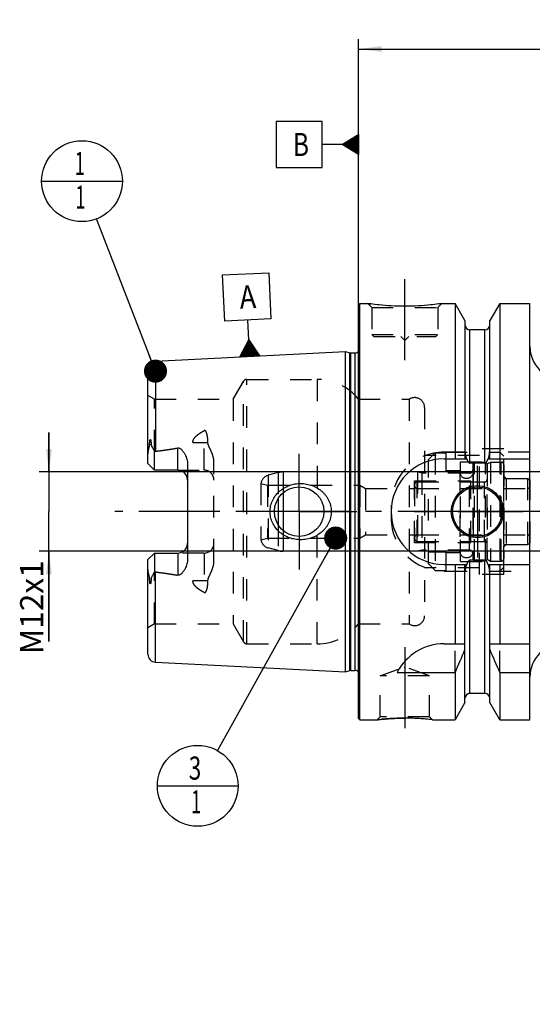
# Model space of a CAD drawing. Units: millimetres. Extents: x 0 to 594, y 0 to 420.
# Drawn here: x 243 to 321, y 148 to 297 of the extents above; entities that cross this region are included whole.
import ezdxf

# ---------------------------------------------------------------- set-up
doc = ezdxf.new("R2010")
doc.units = ezdxf.units.MM
doc.header["$LTSCALE"] = 32.67
for name, pattern in [('CENTER', [0.6, 0.375, -0.075, 0.075, -0.075]), ('DASHED', [0.2, 0.1, -0.1]), ('DOT', [0.2, 0.1, -0.1]), ('HIDDEN', [0.2, 0.1, -0.1])]:
    doc.linetypes.add(name, pattern=pattern)
doc.layers.get('0').update_dxf_attribs({"linetype": 'CONTINUOUS'})
for name, color, linetype in [('10002525_HP_HL', 7, 'CONTINUOUS'), ('10083194_HL', 7, 'CONTINUOUS'), ('10083312_CL', 7, 'CONTINUOUS'), ('10083312_HL', 7, 'CONTINUOUS'), ('606320475-000-01-ED1_CL', 7, 'CONTINUOUS'), ('606967805-000_AXIS', 7, 'CONTINUOUS'), ('606967805-000_CL', 7, 'CONTINUOUS'), ('606967805-000_DIM', 7, 'CONTINUOUS'), ('606967805-000_HL', 7, 'CONTINUOUS'), ('606968449-000_AXIS', 7, 'CONTINUOUS'), ('606968449-000_DIM', 7, 'CONTINUOUS'), ('COLLECTION02', 7, 'CONTINUOUS'), ('CRV_CAST', 7, 'CONTINUOUS'), ('DEFAULT_2', 6, 'HIDDEN'), ('MN5218-48_HL', 7, 'CONTINUOUS')]:
    doc.layers.add(name, color=color, linetype=linetype)
doc.styles.get("Standard").update_dxf_attribs({"font": 'TXT.SHX', "width": 0.7})
doc.dimstyles.new('DIMSTYLE_1', dxfattribs={"dimtxt": 3.5, "dimasz": 3.5, "dimexe": 1.5, "dimexo": 0, "dimgap": 0.875, "dimtad": 1, "dimdec": 3, "dimdsep": 46, "dimtxsty": 'STANDARD', "dimblk": '_FILLED', "dimblk1": '_FILLED', "dimblk2": '_FILLED', "dimcen": 0.09, "dimclrt": 2, "dimadec": 3, "dimazin": 2, "dimtp": 0.1, "dimtm": 0.1, "dimtfac": 1, "dimtdec": 3, "dimtofl": 0, "dimtmove": 0, "dimatfit": 3, "dimldrblk": '_FILLED', "dimfxl": 1, "dimtolj": 1, "dimarcsym": 0})
doc.dimstyles.new('DIMSTYLE_4', dxfattribs={"dimtxt": 3.5, "dimasz": 3.5, "dimexe": 1.5, "dimexo": 0, "dimgap": 0.875, "dimtad": 1, "dimdec": 3, "dimdsep": 46, "dimtxsty": 'STANDARD', "dimblk": '_FILLED', "dimblk1": '_FILLED', "dimblk2": '_FILLED', "dimcen": 0.09, "dimclrt": 2, "dimadec": 3, "dimazin": 2, "dimtp": 0.15, "dimtm": 0.15, "dimtfac": 1, "dimtdec": 3, "dimtofl": 0, "dimtmove": 0, "dimatfit": 3, "dimldrblk": '_FILLED', "dimfxl": 1, "dimtolj": 1, "dimarcsym": 0})
doc.dimstyles.get("Standard").update_dxf_attribs({"dimtxt": 3.5, "dimasz": 3.5, "dimexe": 1.5, "dimexo": 0, "dimtad": 1, "dimdec": 3, "dimdsep": 46, "dimtxsty": 'STANDARD', "dimblk": '_FILLED', "dimblk1": '_FILLED', "dimblk2": '_FILLED', "dimcen": 0.09, "dimclrt": 2, "dimadec": 3, "dimazin": 2, "dimtol": 1, "dimtp": 0.005, "dimtm": 0.005, "dimtfac": 1, "dimtdec": 3, "dimtofl": 0, "dimtmove": 0, "dimatfit": 3, "dimldrblk": '_FILLED', "dimfxl": 1, "dimtolj": 1, "dimarcsym": 0})

# ---------------------------------------------------------------- blocks, each defined once
blk = doc.blocks.new('_FILLED')
at = {"color": 0, "linetype": 'BYBLOCK'}
blk.add_solid([(0, 0), (-1, 0.125), (-1, -0.125)], dxfattribs=at)
blk = doc.blocks.new('*D0')
at = {"layer": '606968449-000_DIM', "color": 3, "linetype": 'CONTINUOUS'}
for p, q in [((366.56, 222.72), (366.56, 152.15)), ((376.56, 222.72), (376.56, 152.15)), ((366.56, 153.65), (359.47, 153.65)), ((359.47, 153.65), (371.56, 153.65)), ((382.56, 153.65), (371.56, 153.65)), ((376.56, 153.65), (382.56, 153.65))]:
    blk.add_line(p, q, dxfattribs=at)
at = {"layer": '606968449-000_DIM', "color": 3, "linetype": 'CONTINUOUS', "xscale": 3.5, "yscale": 3.5, "zscale": 3.5}
blk.add_blockref('_FILLED', (366.56, 153.65), dxfattribs=at)
at = {"layer": '606968449-000_DIM', "color": 3, "linetype": 'CONTINUOUS', "xscale": 3.5, "yscale": 3.5, "zscale": 3.5, "rotation": 180}
blk.add_blockref('_FILLED', (376.56, 153.65), dxfattribs=at)
at = {"layer": '606968449-000_DIM', "color": 2, "linetype": 'CONTINUOUS', "insert": (364.22, 158.02), "char_height": 3.5, "width": 46.375, "attachment_point": 3, "line_spacing_factor": 0.9}
blk.add_mtext('10\\PVERSTELLWEG', dxfattribs=at)
blk = doc.blocks.new('*D5')
at = {"layer": '606967805-000_DIM', "color": 3, "linetype": 'CONTINUOUS'}
for p, q in [((294.56, 253.41), (294.56, 294.22)), ((414.56, 294.22), (414.56, 239.35)), ((294.56, 292.72), (354.56, 292.72)), ((414.56, 292.72), (354.56, 292.72))]:
    blk.add_line(p, q, dxfattribs=at)
at = {"layer": '606967805-000_DIM', "color": 3, "linetype": 'CONTINUOUS', "xscale": 3.5, "yscale": 3.5, "zscale": 3.5, "rotation": 180}
blk.add_blockref('_FILLED', (294.56, 292.72), dxfattribs=at)
at = {"layer": '606967805-000_DIM', "color": 3, "linetype": 'CONTINUOUS', "xscale": 3.5, "yscale": 3.5, "zscale": 3.5}
blk.add_blockref('_FILLED', (414.56, 292.72), dxfattribs=at)
at = {"layer": '606967805-000_DIM', "color": 2, "linetype": 'CONTINUOUS', "insert": (354.56, 297.1), "char_height": 3.5, "width": 11.25, "attachment_point": 2, "line_spacing_factor": 0.9}
blk.add_mtext('120', dxfattribs=at)
blk = doc.blocks.new('GEOM_TOLERANCE_SYMBOLS_BL11', base_point=(288.31, 278.28))
at = {"layer": '606320475-000-01-ED1_CL', "color": 3, "linetype": 'CONTINUOUS'}
for p, q in [((289.06, 281.78), (282.06, 281.78)), ((282.06, 281.78), (282.06, 274.78)), ((289.06, 274.78), (289.06, 281.78)), ((292.06, 278.28), (294.56, 279.78)), ((294.56, 278.68), (292.72, 278.68)), ((294.56, 278.78), (292.89, 278.78)), ((294.56, 278.88), (293.06, 278.88)), ((294.56, 278.98), (293.22, 278.98)), ((294.56, 279.08), (293.39, 279.08)), ((294.56, 279.18), (293.56, 279.18)), ((294.56, 279.28), (293.72, 279.28)), ((294.56, 279.38), (293.89, 279.38)), ((294.56, 279.48), (294.06, 279.48)), ((294.56, 279.58), (294.22, 279.58)), ((294.56, 279.68), (294.39, 279.68)), ((294.56, 279.78), (294.56, 276.78)), ((292.06, 278.28), (289.06, 278.28)), ((294.56, 276.78), (292.06, 278.28)), ((294.56, 278.28), (292.07, 278.28)), ((294.56, 278.38), (292.22, 278.38)), ((294.56, 278.18), (292.23, 278.18)), ((294.56, 278.48), (292.39, 278.48)), ((294.56, 278.08), (292.4, 278.08)), ((294.56, 278.58), (292.56, 278.58)), ((294.56, 277.98), (292.57, 277.98)), ((294.56, 277.88), (292.73, 277.88)), ((294.56, 277.78), (292.9, 277.78)), ((294.56, 277.68), (293.07, 277.68)), ((294.56, 277.58), (293.23, 277.58)), ((294.56, 277.48), (293.4, 277.48)), ((294.56, 277.38), (293.57, 277.38)), ((294.56, 277.28), (293.73, 277.28)), ((294.56, 277.18), (293.9, 277.18)), ((294.56, 277.08), (294.07, 277.08)), ((294.56, 276.98), (294.23, 276.98)), ((294.56, 276.88), (294.4, 276.88)), ((282.06, 274.78), (289.06, 274.78))]:
    blk.add_line(p, q, dxfattribs=at)
at = {"layer": '606320475-000-01-ED1_CL', "color": 2, "linetype": 'CONTINUOUS', "width": 0.785714}
blk.add_text('B', height=3.5, dxfattribs=at).set_placement((284.59, 276.53))
blk = doc.blocks.new('*D10')
at = {"layer": '606967805-000_DIM', "color": 3, "linetype": 'CONTINUOUS'}
for p, q in [((247.66, 228.72), (247.66, 234.72)), ((247.66, 234.72), (247.66, 222.72)), ((347.86, 228.72), (246.16, 228.72)), ((247.66, 203.09), (247.66, 222.72)), ((347.86, 216.72), (246.16, 216.72)), ((247.66, 216.72), (247.66, 203.09))]:
    blk.add_line(p, q, dxfattribs=at)
at = {"layer": '606967805-000_DIM', "color": 3, "linetype": 'CONTINUOUS', "xscale": 3.5, "yscale": 3.5, "zscale": 3.5}
for p, rotation in [((247.66, 228.72), 270), ((247.66, 216.72), 90)]:
    blk.add_blockref('_FILLED', p, dxfattribs=dict(at, rotation=rotation))
at = {"layer": '606967805-000_DIM', "color": 2, "linetype": 'CONTINUOUS', "insert": (243.29, 215.34), "char_height": 3.5, "width": 18.375, "attachment_point": 3, "rotation": 90, "line_spacing_factor": 0.9}
blk.add_mtext('M12x1', dxfattribs=at)
blk = doc.blocks.new('GEOM_TOLERANCE_SYMBOLS_BL18', base_point=(277.63, 252.51))
at = {"layer": '606320475-000-01-ED1_CL', "color": 3, "linetype": 'CONTINUOUS'}
for p, q in [((273.96, 258.53), (280.95, 258.88)), ((274.31, 251.54), (273.96, 258.53)), ((280.95, 258.88), (281.3, 251.89)), ((281.3, 251.89), (274.31, 251.54)), ((277.95, 248.72), (277.8, 251.71)), ((276.58, 246.14), (277.95, 248.72)), ((277.28, 246.18), (277.22, 247.35)), ((277.38, 246.18), (277.31, 247.52)), ((277.48, 246.19), (277.4, 247.69)), ((277.58, 246.19), (277.49, 247.86)), ((277.68, 246.2), (277.59, 248.03)), ((277.78, 246.2), (277.68, 248.2)), ((277.88, 246.21), (277.77, 248.37)), ((277.98, 246.21), (277.86, 248.54)), ((277.95, 248.72), (279.57, 246.29)), ((278.08, 246.22), (277.95, 248.72)), ((278.18, 246.22), (278.06, 248.55)), ((278.28, 246.23), (278.17, 248.39)), ((278.38, 246.23), (278.28, 248.23)), ((278.48, 246.24), (278.39, 248.07)), ((278.58, 246.24), (278.49, 247.91)), ((278.68, 246.25), (278.6, 247.75)), ((278.78, 246.25), (278.71, 247.58)), ((278.88, 246.26), (278.82, 247.42)), ((279.58, 246.29), (276.58, 246.14)), ((276.68, 246.15), (276.67, 246.32)), ((276.78, 246.15), (276.76, 246.49)), ((276.88, 246.16), (276.85, 246.66)), ((276.98, 246.16), (276.95, 246.83)), ((277.08, 246.17), (277.04, 247)), ((277.18, 246.17), (277.13, 247.18)), ((278.98, 246.26), (278.93, 247.26)), ((279.08, 246.27), (279.03, 247.1)), ((279.18, 246.27), (279.14, 246.94)), ((279.28, 246.28), (279.25, 246.77)), ((279.38, 246.28), (279.36, 246.61)), ((279.48, 246.29), (279.47, 246.45))]:
    blk.add_line(p, q, dxfattribs=at)
at = {"layer": '606320475-000-01-ED1_CL', "color": 2, "linetype": 'CONTINUOUS', "width": 0.857143}
blk.add_text('A', height=3.5, rotation=2.8681, dxfattribs=at).set_placement((276.62, 253.4))
blk = doc.blocks.new('BOM BALLOON 204_BL20', base_point=(252.66, 272.72))
at = {"layer": '606320475-000-01-ED1_CL', "color": 3, "linetype": 'CONTINUOUS'}
blk.add_line((246.54, 272.72), (258.79, 272.72), dxfattribs=at)
blk.add_circle((252.66, 272.72), 6.12, dxfattribs=at)
at = {"layer": '606320475-000-01-ED1_CL', "color": 2, "linetype": 'CONTINUOUS', "width": 0.571429}
for p in [(251.56, 273.66), (251.66, 268.55)]:
    blk.add_text('1', height=3.5, dxfattribs=at).set_placement(p)
blk = doc.blocks.new('BOM BALLOON 206_BL21', base_point=(270.2, 181.22))
at = {"layer": '606320475-000-01-ED1_CL', "color": 3, "linetype": 'CONTINUOUS'}
blk.add_line((264.07, 181.22), (276.32, 181.22), dxfattribs=at)
blk.add_circle((270.2, 181.22), 6.12, dxfattribs=at)
at = {"layer": '606320475-000-01-ED1_CL', "color": 2, "linetype": 'CONTINUOUS'}
for s, width, p in [('3', 0.714286, (268.84, 182.16)), ('1', 0.571429, (269.19, 177.05))]:
    blk.add_text(s, height=3.5, dxfattribs=dict(at, width=width)).set_placement(p)

msp = doc.modelspace()

# ---------------------------------------------------------------- linework, layer by layer
at = {"color": 9, "linetype": 'DOT'}
for p, q in [((271.1613, 228.9939), (271.1613, 234.961)), ((269.4635, 233.1814), (271.1613, 233.1814)), ((271.1613, 216.4539), (271.1613, 210.4868)), ((271.1613, 212.2664), (269.4635, 212.2664))]:
    msp.add_line(p, q, dxfattribs=at)
for points, knots in [([(271.1613, 233.1814), (271.2588, 233.1814), (271.4509, 233.1898), (271.6414, 233.2156), (271.7343, 233.2331)], [0, 0, 0, 0, 0.50766913, 1, 1, 1, 1]), ([(271.7343, 212.2148), (271.6414, 212.2322), (271.4509, 212.258), (271.2588, 212.2664), (271.1613, 212.2664)], [0, 0, 0, 0, 0.49233087, 1, 1, 1, 1])]:
    msp.add_open_spline(points, degree=3, knots=knots, dxfattribs=at)
at = {"layer": '10002525_HP_HL', "color": 6, "linetype": 'HIDDEN'}
for p, q in [((309.9113, 228.7239), (309.9113, 216.7239)), ((311.9113, 228.7239), (311.9113, 216.7239))]:
    msp.add_line(p, q, dxfattribs=at)
for centre in [(310.9113, 228.7239), (310.9113, 216.7239)]:
    msp.add_circle(centre, 1, dxfattribs=at)
at = {"layer": '10083194_HL', "color": 6, "linetype": 'HIDDEN'}
for p, q in [((314.0613, 229.9352), (314.5613, 230.2239)), ((314.0613, 215.5126), (314.0613, 229.9352)), ((314.5613, 230.2239), (314.5613, 215.2239)), ((314.5613, 230.2239), (316.1613, 230.2239)), ((316.5613, 229.8175), (316.5613, 215.6303)), ((303.0613, 226.8239), (303.0613, 218.6239)), ((303.4613, 227.2239), (314.0613, 227.2239)), ((316.5613, 217.7239), (316.5613, 227.7239)), ((316.5613, 227.7239), (320.1613, 227.7239)), ((320.1613, 227.7239), (320.1613, 217.7239)), ((320.1613, 227.7239), (320.5613, 227.493)), ((320.5613, 217.9549), (320.5613, 227.493)), ((303.4613, 226.2239), (320.1613, 226.2239)), ((303.0613, 222.7239), (320.5613, 222.7239)), ((303.4613, 219.2239), (320.1613, 219.2239)), ((303.4613, 218.2239), (314.0613, 218.2239)), ((316.5613, 217.7239), (320.1613, 217.7239)), ((320.1613, 217.7239), (320.5613, 217.9549)), ((314.0613, 215.5126), (314.5613, 215.2239)), ((314.5613, 215.2239), (316.1613, 215.2239))]:
    msp.add_line(p, q, dxfattribs=at)
for centre, start, end in [((316.1613, 229.8239), 0, 90), ((303.4613, 226.8239), 90, 180), ((303.4613, 226.6239), 180, 270), ((320.1613, 226.6239), 270, 360), ((303.4613, 218.8239), 90, 180), ((320.1613, 218.8239), 0, 90), ((303.4613, 218.6239), 180, 270), ((316.1613, 215.6239), 270, 360)]:
    msp.add_arc(centre, 0.4, start, end, dxfattribs=at)
at = {"layer": '10083312_CL', "color": 9, "linetype": 'CONTINUOUS'}
for p, q in [((283.1563, 225.6009), (283.1563, 219.847)), ((282.3798, 224.7085), (282.3798, 220.7393))]:
    msp.add_line(p, q, dxfattribs=at)
at = {"layer": '10083312_HL', "color": 6, "linetype": 'HIDDEN'}
for p, q in [((311.8613, 229.8364), (311.8613, 215.6115)), ((314.0613, 229.8364), (314.0613, 215.6115)), ((282.3798, 228.6217), (280.8731, 228.218)), ((303.5082, 228.7239), (283.1563, 228.7239)), ((303.5082, 228.7239), (303.5082, 216.7239)), ((304.1613, 228.5489), (303.5082, 228.7239)), ((304.1613, 228.5489), (304.1613, 216.8989)), ((311.3613, 228.5489), (304.1613, 228.5489)), ((279.7773, 226.9876), (279.7773, 218.4603)), ((279.7773, 226.9876), (280.7613, 226.7239)), ((280.7613, 226.7239), (280.7613, 218.7239)), ((280.7613, 226.7239), (294.7613, 226.7239)), ((294.7613, 226.7239), (294.7613, 218.7239)), ((294.7613, 226.7239), (295.6273, 226.2239)), ((303.0613, 218.0739), (303.0613, 227.3739)), ((303.0613, 227.3739), (311.5613, 227.3739)), ((311.5613, 218.0739), (311.5613, 227.3739)), ((311.5613, 227.2239), (313.6613, 227.2239)), ((295.6273, 226.2239), (295.6273, 219.2239)), ((295.6273, 226.2239), (303.0613, 226.2239)), ((294.7613, 218.7239), (295.6273, 219.2239)), ((295.6273, 219.2239), (303.0613, 219.2239)), ((279.7773, 218.4603), (280.7613, 218.7239)), ((280.7613, 218.7239), (294.7613, 218.7239)), ((303.0613, 218.0739), (311.5613, 218.0739)), ((311.5613, 218.2239), (313.6613, 218.2239)), ((282.3798, 216.8261), (280.8731, 217.2299)), ((303.5082, 216.7239), (283.1563, 216.7239)), ((304.1613, 216.8989), (303.5082, 216.7239)), ((311.3613, 216.8989), (304.1613, 216.8989))]:
    msp.add_line(p, q, dxfattribs=at)
for centre, radius, start, end in [((312.1613, 229.8416), 0.3, 96.41291, 180), ((312.9613, 222.7239), 7.4625, 83.58709, 96.41291), ((313.7613, 229.8416), 0.3, 0, 83.58709), ((281.2613, 226.7691), 1.5, 105, 171.624105), ((283.1563, 225.7239), 3, 90, 105), ((311.3613, 229.0489), 0.5, 270, 360), ((313.6613, 227.6239), 0.4, 270, 360), ((281.2613, 218.6788), 1.5, 188.375895, 255), ((313.6613, 217.8239), 0.4, 0, 90), ((283.1563, 219.7239), 3, 255, 270), ((311.3613, 216.3989), 0.5, 0, 90), ((312.1613, 215.6062), 0.3, 180, 263.58709), ((312.9613, 222.7239), 7.4625, 263.58709, 276.41291), ((313.7613, 215.6062), 0.3, 276.41291, 360)]:
    msp.add_arc(centre, radius, start, end, dxfattribs=at)
at = {"layer": '606967805-000_AXIS', "color": 1, "linetype": 'CENTER'}
for p, q in [((301.5613, 245.6239), (301.5613, 258.6239)), ((285.5613, 222.7239), (285.5613, 231.4739)), ((312.5613, 222.7239), (312.5613, 229.6739)), ((285.5613, 222.7239), (276.8113, 222.7239)), ((285.5613, 222.7239), (285.5613, 213.9739)), ((285.5613, 222.7239), (294.3113, 222.7239)), ((312.5613, 222.7239), (305.6113, 222.7239)), ((312.5613, 222.7239), (312.5613, 215.7739)), ((312.5613, 222.7239), (319.5113, 222.7239)), ((301.5613, 202.1939), (301.5613, 187.9826))]:
    msp.add_line(p, q, dxfattribs=at)
at = {"layer": '606967805-000_CL', "color": 7, "linetype": 'CONTINUOUS'}
for p, q in [((294.5613, 254.0239), (294.7613, 254.2239)), ((294.5613, 191.4239), (294.5613, 254.0239)), ((294.7613, 191.2239), (294.7613, 254.2239)), ((294.7613, 254.2239), (295.9613, 254.2239)), ((307.1613, 254.2239), (309.1838, 254.2239)), ((309.1838, 254.2239), (309.1838, 230.7239)), ((310.6863, 251.6215), (309.1838, 254.2239)), ((315.9388, 254.2239), (314.4363, 251.6215)), ((315.9388, 254.2239), (315.9388, 230.7239)), ((315.9388, 254.2239), (320.5113, 254.2239)), ((320.5113, 191.2239), (320.5113, 254.2239)), ((310.6863, 251.6215), (310.6863, 230.7239)), ((314.4363, 230.7239), (314.4363, 251.6215)), ((313.6863, 250.2239), (311.4363, 250.2239)), ((263.8013, 245.5035), (292.5613, 246.9443)), ((292.5613, 198.5035), (292.5613, 246.9443)), ((292.5613, 246.9443), (293.2314, 246.7648)), ((293.3867, 246.7443), (294.0613, 246.7443)), ((262.6613, 229.9939), (262.6613, 244.305)), ((263.6613, 228.9939), (263.6613, 231.8167)), ((263.6613, 228.9939), (262.6613, 229.9939)), ((268.6613, 229.8715), (268.6613, 215.5764)), ((307.5113, 230.7239), (310.9474, 230.7239)), ((313.6863, 230.0724), (311.4363, 230.0724)), ((314.1752, 230.7239), (320.5113, 230.7239)), ((267.1613, 228.9939), (263.6613, 228.9939)), ((262.6613, 215.4539), (263.6613, 216.4539)), ((263.6613, 216.4539), (263.6613, 213.6311)), ((263.6613, 216.4539), (267.1613, 216.4539)), ((262.6613, 201.1429), (262.6613, 215.4539)), ((307.5113, 214.7239), (310.9474, 214.7239)), ((309.1838, 214.7239), (309.1838, 202.7239)), ((310.6863, 193.8263), (310.6863, 214.7239)), ((313.6863, 215.3754), (311.4363, 215.3754)), ((314.1752, 214.7239), (320.5113, 214.7239)), ((314.4363, 193.8263), (314.4363, 214.7239)), ((315.9388, 214.7239), (315.9388, 202.7239)), ((307.5113, 202.7239), (310.6863, 202.7239)), ((314.4363, 202.7239), (320.5113, 202.7239)), ((263.8013, 199.9444), (292.5613, 198.5035)), ((292.5613, 198.5035), (293.2314, 198.683)), ((293.3867, 198.7035), (294.0613, 198.7035)), ((300.3996, 198.3877), (309.1838, 198.3877)), ((309.1838, 198.3877), (309.1838, 191.2239)), ((315.9388, 198.3877), (320.5113, 198.3877)), ((315.9388, 198.3877), (315.9388, 191.2239)), ((313.6863, 195.2239), (311.4363, 195.2239)), ((310.6863, 193.8263), (309.1838, 191.2239)), ((315.9388, 191.2239), (314.4363, 193.8263)), ((294.5613, 191.4239), (294.7613, 191.2239)), ((294.7613, 191.2239), (297.3627, 191.2239)), ((305.76, 191.2239), (309.1838, 191.2239)), ((315.9388, 191.2239), (320.5113, 191.2239))]:
    msp.add_line(p, q, dxfattribs=at)
at = {"layer": '606967805-000_CL', "color": 9, "linetype": 'CONTINUOUS'}
for p, q in [((311.4363, 230.0724), (311.4363, 250.2239)), ((313.6863, 230.0724), (313.6863, 250.2239)), ((293.2314, 198.683), (293.2314, 246.7648)), ((293.3867, 198.7035), (293.3867, 246.7443)), ((294.0613, 198.7035), (294.0613, 246.7443)), ((263.8013, 245.5035), (263.8013, 231.8537)), ((263.1323, 232.9413), (262.9081, 232.8395)), ((267.1613, 228.9939), (267.1613, 232.3532)), ((267.1613, 216.4539), (267.1613, 213.0946)), ((311.4363, 195.2239), (311.4363, 215.3754)), ((313.6863, 195.2239), (313.6863, 215.3754)), ((263.8013, 199.9444), (263.8013, 213.5941)), ((262.9081, 212.6084), (263.1323, 212.5066))]:
    msp.add_line(p, q, dxfattribs=at)
at = {"layer": '606967805-000_CL', "color": 7, "linetype": 'CONTINUOUS'}
for centre, radius in [((285.5613, 222.7239), 3.75), ((312.5613, 222.7239), 3.95), ((312.5613, 222.7239), 3.75), ((312.5613, 222.7239), 0.1)]:
    msp.add_circle(centre, radius, dxfattribs=at)
for centre, radius, start, end in [((311.4363, 250.9739), 0.75, 180, 270), ((313.6863, 250.9739), 0.75, 270, 360), ((325.5113, 247.7239), 5, 180, 270), ((293.3867, 247.3443), 0.6, 255, 270), ((294.0613, 247.3443), 0.6, 270, 326.448101), ((263.8613, 244.305), 1.2, 92.868132, 180), ((307.5113, 222.7239), 8, 90, 270), ((267.1613, 227.4939), 1.5, 1.598762, 90), ((267.1613, 217.9539), 1.5, 270, 358.401238), ((307.5113, 194.7239), 8, 90, 152.743381), ((325.5113, 197.7239), 5, 90, 180), ((263.8613, 201.1429), 1.2, 180, 267.131868), ((169.2186, 260.9192), 153.2986, 335.926599, 337.342601), ((455.904, 260.9192), 153.2986, 202.657399, 204.073401), ((293.3867, 198.1035), 0.6, 90, 105), ((294.0613, 198.1035), 0.6, 33.551899, 90), ((311.4363, 194.4739), 0.75, 90, 180), ((313.6863, 194.4739), 0.75, 0, 90), ((301.5352, 155.4577), 36.0149, 83.263819, 89.958495)]:
    msp.add_arc(centre, radius, start, end, dxfattribs=at)
for points, knots in [([(307.1613, 254.2239), (307.008, 254.2008), (306.4355, 254.1177), (305.262, 253.9737), (303.5483, 253.8335), (301.5613, 253.7765), (299.5743, 253.8335), (297.8607, 253.9737), (296.6871, 254.1177), (296.1146, 254.2008), (295.9613, 254.2239)], [0, 0, 0, 0, 0.04136575, 0.1543851, 0.31544764, 0.5, 0.68455237, 0.8456149, 0.95863425, 1, 1, 1, 1]), ([(262.6613, 231.3317), (262.6613, 231.4575), (262.6749, 231.6475), (262.713, 231.8989), (262.7502, 232.0886), (262.794, 232.278), (262.834, 232.4353), (262.8653, 232.5612), (262.8934, 232.6842), (262.9082, 232.7778), (262.9081, 232.8395)], [0, 0, 0, 0, 0.24655685, 0.37182576, 0.49812963, 0.62517466, 0.7525483, 0.81611429, 0.87925278, 1, 1, 1, 1]), ([(262.9081, 232.8395), (262.908, 232.8719), (262.9084, 232.937), (262.9108, 233.0351), (262.9151, 233.134), (262.9217, 233.2337), (262.931, 233.3344), (262.9421, 233.419), (262.9542, 233.4871), (262.964, 233.53), (262.9742, 233.5642), (262.9835, 233.5895), (262.9937, 233.6096), (263.0045, 233.6228), (263.0138, 233.6294), (263.0239, 233.6304), (263.0323, 233.6268), (263.0391, 233.6211), (263.0469, 233.6116), (263.055, 233.5977), (263.0631, 233.5795), (263.0701, 233.5602), (263.0763, 233.5401), (263.0818, 233.5194), (263.0886, 233.4911), (263.0958, 233.455), (263.1032, 233.4108), (263.1094, 233.3658), (263.1166, 233.3047), (263.1234, 233.2272), (263.1288, 233.133), (263.1319, 233.0375), (263.1324, 232.9735), (263.1323, 232.9413)], [0, 0, 0, 0, 0.06370653, 0.12792976, 0.19270072, 0.25809102, 0.32423725, 0.39140389, 0.425533, 0.46018391, 0.47776527, 0.49552197, 0.51321552, 0.52161622, 0.52895036, 0.5350095, 0.54062109, 0.54634452, 0.55229235, 0.56477083, 0.57783999, 0.59132074, 0.6051061, 0.61912852, 0.6333429, 0.66222758, 0.69159458, 0.72134417, 0.75141215, 0.81233786, 0.87415049, 0.93672704, 1, 1, 1, 1]), ([(263.1323, 232.9413), (263.1323, 232.9145), (263.1366, 232.8622), (263.155, 232.787), (263.1804, 232.7162), (263.2199, 232.6248), (263.276, 232.5126), (263.348, 232.3781), (263.4234, 232.2416), (263.5282, 232.0542), (263.6079, 231.9124), (263.6613, 231.8167)], [0, 0, 0, 0, 0.06407571, 0.12523076, 0.18492486, 0.24423016, 0.36366329, 0.48545383, 0.61002374, 0.73738935, 1, 1, 1, 1]), ([(263.8013, 231.8537), (264.3633, 231.9229), (265.2056, 232.0336), (266.3251, 232.2046), (266.8831, 232.3009), (267.1613, 232.3532)], [0, 0, 0, 0, 0.50004621, 0.7500495, 1, 1, 1, 1]), ([(267.1613, 232.3532), (267.1951, 232.3596), (267.2641, 232.3646), (267.3656, 232.347), (267.4599, 232.3098), (267.5746, 232.2431), (267.702, 232.1393), (267.8377, 231.999), (267.9608, 231.8491), (268.0737, 231.692), (268.1773, 231.529), (268.3036, 231.3046), (268.4393, 231.0119), (268.563, 230.644), (268.6423, 230.2621), (268.6613, 230.0018), (268.6613, 229.8715)], [0, 0, 0, 0, 0.03300526, 0.06575325, 0.09805906, 0.12995135, 0.19285566, 0.25517686, 0.31720384, 0.37908072, 0.44088774, 0.50267644, 0.62630084, 0.75024387, 0.87473324, 1, 1, 1, 1]), ([(310.9474, 230.7239), (310.9588, 230.6901), (310.9827, 230.6228), (311.0224, 230.5234), (311.0669, 230.426), (311.1174, 230.3315), (311.1757, 230.2416), (311.2335, 230.1731), (311.2875, 230.1264), (311.3327, 230.0973), (311.3827, 230.0773), (311.4185, 230.0724), (311.4363, 230.0724)], [0, 0, 0, 0, 0.12505116, 0.2501003, 0.37514563, 0.50018226, 0.625196, 0.75013976, 0.81265371, 0.87514549, 0.93759458, 1, 1, 1, 1]), ([(313.6863, 230.0724), (313.7041, 230.0724), (313.7399, 230.0773), (313.7899, 230.0973), (313.8351, 230.1264), (313.8891, 230.1731), (313.9469, 230.2416), (314.0053, 230.3315), (314.0557, 230.426), (314.1002, 230.5234), (314.1399, 230.6228), (314.1638, 230.6901), (314.1752, 230.7239)], [0, 0, 0, 0, 0.06240541, 0.1248545, 0.18734627, 0.2498602, 0.37480395, 0.49981771, 0.62485433, 0.74989968, 0.87494883, 1, 1, 1, 1]), ([(281.1509, 222.7239), (281.1509, 222.8648), (281.1662, 223.1468), (281.2345, 223.5645), (281.3472, 223.9726), (281.5535, 224.497), (281.9119, 225.108), (282.4772, 225.7408), (283.1513, 226.2561), (283.9074, 226.6417), (284.7185, 226.8901), (285.2801, 226.9618), (285.5613, 226.9739)], [0, 0, 0, 0, 0.06258124, 0.12515308, 0.18770959, 0.25024745, 0.37511445, 0.49997801, 0.62490186, 0.74991403, 0.87497846, 1, 1, 1, 1]), ([(285.5613, 226.9739), (285.7119, 226.9804), (286.0138, 226.9799), (286.4642, 226.9385), (286.9088, 226.857), (287.4879, 226.6959), (288.18, 226.3971), (288.8041, 225.9743), (289.246, 225.5687), (289.5456, 225.232), (289.8087, 224.8657), (290.0314, 224.4727), (290.2096, 224.057), (290.3398, 223.6232), (290.4192, 223.1768), (290.437, 222.8748), (290.437, 222.7239)], [0, 0, 0, 0, 0.0627078, 0.12535635, 0.18793656, 0.25044387, 0.37512619, 0.49963484, 0.56195902, 0.62431859, 0.68673866, 0.74923778, 0.81182439, 0.87449414, 0.9372289, 1, 1, 1, 1]), ([(285.5613, 218.4739), (285.2801, 218.486), (284.7185, 218.5577), (283.9074, 218.8061), (283.1513, 219.1917), (282.4772, 219.7071), (281.9119, 220.3399), (281.5535, 220.9508), (281.3472, 221.4753), (281.2345, 221.8833), (281.1662, 222.3011), (281.1509, 222.583), (281.1509, 222.7239)], [0, 0, 0, 0, 0.12502154, 0.25008597, 0.37509814, 0.50002199, 0.62488555, 0.74975255, 0.8122904, 0.87484692, 0.93741876, 1, 1, 1, 1]), ([(290.437, 222.7239), (290.437, 222.573), (290.4192, 222.271), (290.3398, 221.8247), (290.2096, 221.3908), (290.0314, 220.9751), (289.8087, 220.5822), (289.5456, 220.2158), (289.246, 219.8792), (288.8041, 219.4735), (288.18, 219.0507), (287.4879, 218.7519), (286.9088, 218.5908), (286.4642, 218.5093), (286.0138, 218.468), (285.7119, 218.4674), (285.5613, 218.4739)], [0, 0, 0, 0, 0.06277109, 0.12550585, 0.1881756, 0.2507622, 0.31326132, 0.37568138, 0.43804095, 0.50036513, 0.62487377, 0.74955609, 0.81206341, 0.87464362, 0.93729219, 1, 1, 1, 1]), ([(268.6613, 215.5764), (268.6613, 215.446), (268.6423, 215.1857), (268.563, 214.8039), (268.4393, 214.436), (268.3036, 214.1432), (268.1773, 213.9189), (268.0737, 213.7559), (267.9608, 213.5988), (267.8377, 213.4488), (267.702, 213.3086), (267.5746, 213.2047), (267.4599, 213.1381), (267.3656, 213.1008), (267.2641, 213.0832), (267.1951, 213.0883), (267.1613, 213.0946)], [0, 0, 0, 0, 0.12526641, 0.24975551, 0.3736983, 0.49732266, 0.55911135, 0.62091839, 0.68279527, 0.7448223, 0.80714354, 0.87004788, 0.90194016, 0.93424565, 0.96699341, 1, 1, 1, 1]), ([(311.4363, 215.3754), (311.4185, 215.3754), (311.3827, 215.3706), (311.3327, 215.3505), (311.2875, 215.3215), (311.2335, 215.2747), (311.1757, 215.2062), (311.1174, 215.1163), (311.0669, 215.0218), (311.0224, 214.9244), (310.9827, 214.825), (310.9588, 214.7577), (310.9474, 214.7239)], [0, 0, 0, 0, 0.06240537, 0.12485443, 0.18734618, 0.24986009, 0.37480383, 0.4998176, 0.62485425, 0.74989963, 0.87494881, 1, 1, 1, 1]), ([(314.1752, 214.7239), (314.1638, 214.7577), (314.1399, 214.825), (314.1002, 214.9244), (314.0557, 215.0218), (314.0053, 215.1163), (313.9469, 215.2062), (313.8891, 215.2747), (313.8351, 215.3215), (313.7899, 215.3505), (313.7399, 215.3706), (313.7041, 215.3754), (313.6863, 215.3754)], [0, 0, 0, 0, 0.1250512, 0.25010039, 0.37514578, 0.50018243, 0.62519622, 0.75013994, 0.81265384, 0.87514559, 0.93759464, 1, 1, 1, 1]), ([(262.9081, 212.6084), (262.9082, 212.67), (262.8934, 212.7636), (262.8653, 212.8866), (262.834, 213.0125), (262.794, 213.1698), (262.7502, 213.3592), (262.713, 213.5489), (262.6749, 213.8003), (262.6613, 213.9903), (262.6613, 214.1162)], [0, 0, 0, 0, 0.12074643, 0.18388473, 0.24745063, 0.3748241, 0.50186898, 0.62817266, 0.75344163, 1, 1, 1, 1]), ([(263.6613, 213.6311), (263.6079, 213.5355), (263.5282, 213.3936), (263.4234, 213.2063), (263.348, 213.0698), (263.276, 212.9352), (263.2199, 212.823), (263.1804, 212.7316), (263.155, 212.6608), (263.1366, 212.5857), (263.1323, 212.5333), (263.1323, 212.5066)], [0, 0, 0, 0, 0.26261122, 0.38997674, 0.51454659, 0.63633713, 0.7557702, 0.81507548, 0.87476951, 0.93592446, 1, 1, 1, 1]), ([(263.8013, 213.5941), (264.3633, 213.5249), (265.2056, 213.4142), (266.3251, 213.2433), (266.8831, 213.1469), (267.1613, 213.0946)], [0, 0, 0, 0, 0.50004621, 0.7500495, 1, 1, 1, 1]), ([(263.1323, 212.5066), (263.1324, 212.4744), (263.1319, 212.4103), (263.1288, 212.3148), (263.1234, 212.2206), (263.1166, 212.1431), (263.1094, 212.082), (263.1032, 212.0371), (263.0958, 211.9929), (263.0886, 211.9567), (263.0818, 211.9284), (263.0763, 211.9077), (263.0701, 211.8876), (263.0631, 211.8683), (263.055, 211.8502), (263.0469, 211.8362), (263.0391, 211.8267), (263.0323, 211.821), (263.0239, 211.8174), (263.0138, 211.8184), (263.0045, 211.825), (262.9937, 211.8382), (262.9835, 211.8583), (262.9742, 211.8836), (262.964, 211.9178), (262.9542, 211.9607), (262.9421, 212.0288), (262.931, 212.1134), (262.9217, 212.2141), (262.9151, 212.3139), (262.9108, 212.4127), (262.9084, 212.5108), (262.908, 212.5759), (262.9081, 212.6084)], [0, 0, 0, 0, 0.06327273, 0.12584916, 0.18766169, 0.24858737, 0.27865534, 0.30840494, 0.33777195, 0.36665666, 0.38087104, 0.39489346, 0.40867879, 0.42215937, 0.43522833, 0.44770686, 0.45365473, 0.45937823, 0.46499035, 0.4710491, 0.47838461, 0.48678588, 0.50447896, 0.52223577, 0.53981722, 0.57446818, 0.60859703, 0.67576325, 0.7419093, 0.80729951, 0.87207039, 0.93629355, 1, 1, 1, 1]), ([(297.3627, 191.2239), (297.334, 191.2206), (297.4882, 191.2386), (297.5548, 191.246), (297.7192, 191.2643), (297.8955, 191.2829), (298.1167, 191.3051), (298.367, 191.3285), (298.6477, 191.3528), (298.9543, 191.3768), (299.4062, 191.408), (300.0121, 191.4411), (300.7735, 191.4666), (301.2958, 191.4726), (301.5613, 191.4726)], [0, 0, 0, 0, 0.02058828, 0.04599972, 0.08099408, 0.12503585, 0.17749356, 0.23766761, 0.30481524, 0.37816924, 0.45695127, 0.62767287, 0.81075259, 1, 1, 1, 1])]:
    msp.add_open_spline(points, degree=3, knots=knots, dxfattribs=at)
for points in [[(263.6613, 231.8167), (263.706, 231.8348), (263.7534, 231.8479), (263.8013, 231.8537)], [(263.8013, 213.5941), (263.7534, 213.6), (263.706, 213.613), (263.6613, 213.6311)]]:
    msp.add_open_spline(points, degree=3, dxfattribs=at)
at = {"layer": '606967805-000_HL', "color": 6, "linetype": 'HIDDEN'}
for p, q in [((295.9613, 254.2239), (296.5613, 253.6239)), ((296.5613, 253.6239), (296.5613, 249.5239)), ((296.5613, 253.6239), (306.5613, 253.6239)), ((307.1613, 254.2239), (306.5613, 253.6239)), ((306.5613, 253.6239), (306.5613, 249.5239)), ((306.7723, 254.1672), (307.1613, 254.2239)), ((296.5613, 249.5239), (296.8613, 249.2239)), ((296.5613, 249.5239), (306.5613, 249.5239)), ((296.8613, 249.2239), (306.2613, 249.2239)), ((300.9613, 249.2239), (301.5613, 248.6239)), ((302.1613, 249.2239), (301.5613, 248.6239)), ((306.5613, 249.5239), (306.2613, 249.2239)), ((294.5613, 248.0978), (294.6555, 247.4279)), ((294.6613, 247.3403), (294.6613, 198.1075)), ((275.5653, 239.7239), (277.1241, 242.4239)), ((277.6437, 242.7239), (288.3163, 242.7239)), ((263.6613, 239.7239), (262.6613, 240.3013)), ((263.6613, 231.8167), (263.6613, 239.7239)), ((263.6613, 239.7239), (275.5653, 239.7239)), ((275.5653, 239.7239), (275.5653, 205.7239)), ((294.5613, 239.7239), (302.2322, 239.7239)), ((302.2322, 239.7239), (302.2322, 205.7239)), ((304.5613, 238.4739), (304.5613, 206.9739)), ((312.8613, 231.2239), (304.5613, 231.2239)), ((310.7341, 231.7239), (307.5113, 231.7239)), ((312.8613, 213.2239), (312.8613, 232.2239)), ((316.5613, 232.2239), (312.8613, 232.2239)), ((320.5113, 231.7239), (314.3885, 231.7239)), ((316.5613, 213.2239), (316.5613, 232.2239)), ((272.6613, 215.3139), (272.6613, 230.1339)), ((267.1613, 228.9939), (271.1613, 228.9939)), ((316.5613, 228.0739), (316.9113, 227.7239)), ((316.9113, 227.7239), (316.9113, 217.7239)), ((316.9113, 227.7239), (321.0613, 227.7239)), ((299.5113, 223.7239), (299.5113, 221.7239)), ((316.5613, 217.3739), (316.9113, 217.7239)), ((316.9113, 217.7239), (321.0613, 217.7239)), ((271.1613, 216.4539), (267.1613, 216.4539)), ((263.6613, 205.7239), (263.6613, 213.6311)), ((312.8613, 214.2239), (304.5613, 214.2239)), ((307.5113, 213.7239), (310.7341, 213.7239)), ((316.5613, 213.2239), (312.8613, 213.2239)), ((314.3885, 213.7239), (320.5113, 213.7239)), ((263.6613, 205.7239), (262.6613, 205.1466)), ((263.6613, 205.7239), (275.5653, 205.7239)), ((275.5653, 205.7239), (277.1241, 203.0239)), ((294.5613, 205.7239), (302.2322, 205.7239)), ((277.6437, 202.7239), (288.3163, 202.7239)), ((309.1838, 198.3877), (309.1838, 202.7239)), ((315.9388, 198.3877), (315.9388, 202.7239)), ((297.8113, 197.8654), (301.4613, 199.1939)), ((301.4613, 199.1939), (301.6613, 199.1939)), ((305.3113, 197.8654), (301.6613, 199.1939)), ((294.5613, 197.35), (294.6555, 198.02)), ((297.8113, 191.6726), (297.8113, 197.8654)), ((305.3113, 197.8654), (297.8113, 197.8654)), ((305.3113, 191.6726), (305.3113, 197.8654)), ((297.3627, 191.2239), (297.365, 191.2239)), ((297.3629, 191.2242), (297.8113, 191.6726)), ((297.3755, 191.2254), (297.3629, 191.2239)), ((305.3113, 191.6726), (297.8113, 191.6726)), ((305.7597, 191.2242), (305.3113, 191.6726)), ((305.7599, 191.2239), (305.7576, 191.2242)), ((305.7576, 191.2239), (305.76, 191.2239))]:
    msp.add_line(p, q, dxfattribs=at)
for centre, radius, start, end in [((301.9235, 293.7222), 39.9458, 261.416162, 262.150702), ((294.0613, 247.3443), 0.6, 326.448101, 8), ((277.6437, 242.1239), 0.6, 90, 150), ((288.3163, 234.7239), 8, 38.682187, 90), ((303.0613, 238.4739), 1.5, 0, 123.55731), ((307.5113, 223.7239), 8, 90, 180), ((271.1613, 227.4939), 1.5, 0, 90), ((267.1613, 227.4939), 1.5, 0, 1.598762), ((307.5113, 221.7239), 8, 180, 270), ((267.1613, 217.9539), 1.5, 358.401238, 360), ((271.1613, 217.9539), 1.5, 270, 360), ((288.3163, 210.7239), 8, 270, 321.317813), ((303.0613, 206.9739), 1.5, 236.44269, 360), ((277.6437, 203.3239), 0.6, 210, 270), ((294.0613, 198.1035), 0.6, 352, 33.551899), ((301.5901, 155.4341), 36.0386, 90.366342, 96.71596), ((301.5614, 156.2622), 35.2103, 90.000079, 90.328166), ((301.5612, 156.2514), 35.2212, 89.508339, 89.999874), ((301.5293, 155.3927), 36.0801, 83.269982, 89.469386)]:
    msp.add_arc(centre, radius, start, end, dxfattribs=at)
for points, knots in [([(269.4635, 233.1814), (269.4628, 233.2322), (269.4699, 233.3343), (269.5171, 233.5348), (269.6319, 233.7714), (269.8267, 234.0223), (270.0581, 234.2465), (270.3136, 234.4489), (270.5854, 234.6337), (270.8688, 234.8042), (271.0631, 234.9098), (271.1613, 234.961)], [0, 0, 0, 0, 0.05925033, 0.11879273, 0.23931671, 0.36243157, 0.48763774, 0.61436131, 0.74217361, 0.87078579, 1, 1, 1, 1]), ([(271.7343, 233.2331), (271.7345, 233.3163), (271.7318, 233.4821), (271.718, 233.7297), (271.6978, 233.9343), (271.6755, 234.0963), (271.6553, 234.2168), (271.6311, 234.3363), (271.6022, 234.4544), (271.5675, 234.5709), (271.5253, 234.685), (271.4815, 234.777), (271.4383, 234.8468), (271.4002, 234.8964), (271.3541, 234.9411), (271.3064, 234.9696), (271.2625, 234.9811), (271.216, 234.9827), (271.1818, 234.9716), (271.1613, 234.961)], [0, 0, 0, 0, 0.12554196, 0.25021082, 0.37403221, 0.43564593, 0.49707436, 0.55833768, 0.61946914, 0.68052628, 0.74161707, 0.8029694, 0.83392265, 0.86523871, 0.89721446, 0.93036753, 0.94762687, 0.96520722, 1, 1, 1, 1]), ([(263.8013, 231.8537), (264.0468, 231.884), (264.5378, 231.9462), (265.2733, 232.0464), (265.8852, 232.1369), (266.3738, 232.2148), (266.7398, 232.2764), (267.105, 232.3419), (267.4692, 232.412), (267.8321, 232.4881), (268.133, 232.5579), (268.3723, 232.6192), (268.5506, 232.6685), (268.7276, 232.7221), (268.8734, 232.7714), (268.9883, 232.8149), (269.0734, 232.8498), (269.1568, 232.8878), (269.238, 232.9297), (269.3154, 232.9769), (269.3749, 233.0227), (269.416, 233.0653), (269.4416, 233.1005), (269.4595, 233.1394), (269.4637, 233.1676), (269.4635, 233.1814)], [0, 0, 0, 0, 0.12557938, 0.25115646, 0.3767267, 0.43950725, 0.50228222, 0.56504878, 0.6278025, 0.69053591, 0.7532348, 0.78456432, 0.81587252, 0.84714936, 0.87837609, 0.89396148, 0.90951814, 0.92503349, 0.94048582, 0.95583592, 0.97099579, 0.97846124, 0.98580006, 0.99297859, 1, 1, 1, 1]), ([(272.6613, 230.1339), (272.6613, 230.2729), (272.6421, 230.5501), (272.5641, 230.9577), (272.4464, 231.353), (272.2982, 231.7354), (272.1573, 232.0452), (272.0409, 232.2901), (271.9545, 232.473), (271.8724, 232.6567), (271.8003, 232.8434), (271.7476, 233.0353), (271.7342, 233.1674), (271.7343, 233.2331)], [0, 0, 0, 0, 0.12777417, 0.25467239, 0.38087014, 0.50647735, 0.6315011, 0.6937541, 0.75577816, 0.81749992, 0.87881397, 0.93962229, 1, 1, 1, 1]), ([(310.9474, 230.7239), (310.9385, 230.7504), (310.906, 230.8517), (310.857, 231.0298), (310.8062, 231.2594), (310.765, 231.4909), (310.7435, 231.6461), (310.7341, 231.7239)], [0, 0, 0, 0, 0.08194643, 0.3114492, 0.54096155, 0.77047878, 1, 1, 1, 1]), ([(314.3885, 231.7239), (314.3792, 231.6461), (314.3576, 231.4909), (314.3165, 231.2594), (314.2656, 231.0298), (314.2167, 230.8517), (314.1841, 230.7504), (314.1752, 230.7239)], [0, 0, 0, 0, 0.22952122, 0.45903846, 0.68855081, 0.91805357, 1, 1, 1, 1]), ([(271.7343, 212.2148), (271.7342, 212.2804), (271.7476, 212.4125), (271.8003, 212.6044), (271.8724, 212.7911), (271.9545, 212.9749), (272.0409, 213.1578), (272.1573, 213.4026), (272.2982, 213.7124), (272.4464, 214.0949), (272.5641, 214.4901), (272.6421, 214.8977), (272.6613, 215.175), (272.6613, 215.3139)], [0, 0, 0, 0, 0.06037804, 0.121187, 0.18250132, 0.24422322, 0.30624738, 0.36850048, 0.49352433, 0.6191316, 0.74532916, 0.87222667, 1, 1, 1, 1]), ([(310.7341, 213.7239), (310.7435, 213.8017), (310.765, 213.957), (310.8062, 214.1884), (310.857, 214.418), (310.906, 214.5962), (310.9385, 214.6974), (310.9474, 214.7239)], [0, 0, 0, 0, 0.22952122, 0.45903845, 0.6885508, 0.91805356, 1, 1, 1, 1]), ([(314.1752, 214.7239), (314.1841, 214.6974), (314.2167, 214.5962), (314.2656, 214.418), (314.3165, 214.1884), (314.3576, 213.957), (314.3792, 213.8017), (314.3885, 213.7239)], [0, 0, 0, 0, 0.08194643, 0.3114492, 0.54096155, 0.77047878, 1, 1, 1, 1]), ([(263.8013, 213.5941), (264.0468, 213.5639), (264.5378, 213.5016), (265.2733, 213.4014), (265.8852, 213.3109), (266.3738, 213.2331), (266.7398, 213.1714), (267.105, 213.106), (267.4692, 213.0358), (267.8321, 212.9598), (268.133, 212.8899), (268.3723, 212.8286), (268.5506, 212.7793), (268.7276, 212.7257), (268.8734, 212.6764), (268.9883, 212.633), (269.0734, 212.598), (269.1568, 212.56), (269.238, 212.5181), (269.3154, 212.4709), (269.3749, 212.4251), (269.416, 212.3826), (269.4416, 212.3474), (269.4595, 212.3084), (269.4637, 212.2803), (269.4635, 212.2664)], [0, 0, 0, 0, 0.12557938, 0.25115646, 0.3767267, 0.43950725, 0.50228222, 0.56504878, 0.6278025, 0.69053591, 0.7532348, 0.78456432, 0.81587252, 0.84714936, 0.87837609, 0.89396148, 0.90951814, 0.92503349, 0.94048582, 0.95583592, 0.97099579, 0.97846124, 0.98580006, 0.99297859, 1, 1, 1, 1]), ([(271.1613, 210.4868), (271.0631, 210.538), (270.8688, 210.6437), (270.5854, 210.8142), (270.3136, 210.999), (270.0581, 211.2013), (269.8267, 211.4256), (269.6319, 211.6764), (269.5171, 211.9131), (269.4699, 212.1135), (269.4628, 212.2156), (269.4635, 212.2664)], [0, 0, 0, 0, 0.12921418, 0.25782631, 0.38563859, 0.51236214, 0.63756835, 0.76068323, 0.88120724, 0.94074965, 1, 1, 1, 1]), ([(271.1613, 210.4868), (271.1818, 210.4762), (271.216, 210.4652), (271.2625, 210.4667), (271.3064, 210.4783), (271.3541, 210.5067), (271.4002, 210.5514), (271.4383, 210.6011), (271.4815, 210.6708), (271.5253, 210.7628), (271.5675, 210.877), (271.6022, 210.9934), (271.6311, 211.1116), (271.6553, 211.231), (271.6755, 211.3515), (271.6978, 211.5136), (271.718, 211.7182), (271.7318, 211.9657), (271.7345, 212.1316), (271.7343, 212.2148)], [0, 0, 0, 0, 0.03479216, 0.05237245, 0.06963196, 0.10278379, 0.13475869, 0.16607522, 0.19702887, 0.25838157, 0.31947254, 0.38052978, 0.44166131, 0.50292474, 0.56435328, 0.62596712, 0.74978873, 0.87445782, 1, 1, 1, 1])]:
    msp.add_open_spline(points, degree=3, knots=knots, dxfattribs=at)
at = {"layer": '606968449-000_AXIS', "color": 1, "linetype": 'CENTER'}
msp.add_line((469.5613, 222.7239), (257.6613, 222.7239), dxfattribs=at)
at = {"layer": 'COLLECTION02', "color": 6, "linetype": 'DASHED'}
msp.add_line((320.4238, 222.7239), (305.4988, 222.7239), dxfattribs=at)
at = {"layer": 'CRV_CAST', "color": 6, "linetype": 'CENTER'}
for p, q in [((316.5613, 222.7239), (302.7613, 222.7239)), ((320.8613, 222.7239), (316.5613, 222.7239))]:
    msp.add_line(p, q, dxfattribs=at)
at = {"layer": 'DEFAULT_2', "color": 6, "linetype": 'DOT'}
for p, q in [((294.6555, 198.02), (294.6555, 247.4279)), ((277.1241, 203.0239), (277.1241, 242.4239)), ((277.6437, 202.7239), (277.6437, 242.7239)), ((288.3163, 242.7239), (288.3163, 225.268)), ((311.8613, 229.8416), (311.8613, 229.8364)), ((312.1278, 215.3081), (312.1278, 230.1397)), ((313.7948, 215.3081), (313.7948, 230.1397)), ((314.0613, 229.8416), (314.0613, 229.8364)), ((316.1613, 215.2239), (316.1613, 230.2239)), ((316.5613, 229.8175), (316.5613, 229.8239)), ((280.8731, 228.218), (280.8731, 217.2299)), ((282.3798, 228.6217), (282.3798, 224.7085)), ((283.1563, 228.7239), (283.1563, 225.6009)), ((311.3613, 216.8989), (311.3613, 228.5489)), ((303.4613, 218.2239), (303.4613, 227.2239)), ((313.6613, 218.2239), (313.6613, 227.2239)), ((282.3798, 220.7393), (282.3798, 216.8261)), ((283.1563, 219.847), (283.1563, 216.7239)), ((288.3163, 202.7239), (288.3163, 220.1798)), ((311.8613, 215.6062), (311.8613, 215.6115)), ((314.0613, 215.6062), (314.0613, 215.6115)), ((316.5613, 215.6239), (316.5613, 215.6303))]:
    msp.add_line(p, q, dxfattribs=at)
at = {"layer": 'MN5218-48_HL', "color": 6, "linetype": 'HIDDEN'}
for p, q in [((306.1613, 231.6295), (306.1613, 213.8183)), ((306.1613, 231.6295), (307.7613, 231.6295)), ((307.7613, 231.7239), (307.7613, 228.7861)), ((307.7613, 231.7239), (315.9613, 231.7239)), ((315.9613, 231.7239), (316.5613, 231.1239)), ((315.9613, 231.7239), (315.9613, 213.7239)), ((316.5613, 214.3239), (316.5613, 231.1239)), ((305.1613, 214.8302), (305.1613, 230.6176)), ((310.0113, 215.1989), (310.0113, 230.2489)), ((310.0113, 230.2489), (316.5613, 230.2489)), ((305.1613, 228.7861), (307.7613, 228.7861)), ((307.7613, 228.9239), (310.0113, 228.9239)), ((305.1613, 216.6617), (307.7613, 216.6617)), ((307.7613, 216.6617), (307.7613, 213.7239)), ((307.7613, 216.5239), (310.0113, 216.5239)), ((310.0113, 215.1989), (316.5613, 215.1989)), ((306.1613, 213.8183), (307.7613, 213.8183)), ((307.7613, 213.7239), (315.9613, 213.7239)), ((315.9613, 213.7239), (316.5613, 214.3239))]:
    msp.add_line(p, q, dxfattribs=at)
for points in [[(306.1613, 231.6295), (305.8278, 231.2924), (305.4944, 230.9552), (305.1613, 230.6176)], [(305.1613, 214.8302), (305.4944, 214.4927), (305.8278, 214.1554), (306.1613, 213.8183)]]:
    msp.add_open_spline(points, degree=3, dxfattribs=at)

# ---------------------------------------------------------------- block references
at = {"layer": '606320475-000-01-ED1_CL', "color": 3, "linetype": 'CONTINUOUS'}
for name, p in [('GEOM_TOLERANCE_SYMBOLS_BL11', (288.3113, 278.2805)), ('BOM BALLOON 204_BL20', (252.6613, 272.7239)), ('GEOM_TOLERANCE_SYMBOLS_BL18', (277.6274, 252.5109)), ('BOM BALLOON 206_BL21', (270.1992, 181.2242))]:
    msp.add_blockref(name, p, dxfattribs=at)

# ---------------------------------------------------------------- dimensions: what is measured, and where the dimension line sits
at = {"layer": '606967805-000_DIM', "color": 3, "linetype": 'CONTINUOUS'}
dim = msp.add_linear_dim(base=(294.5613, 292.7239), p1=(414.5613, 239.3532), p2=(294.5613, 253.4132), angle=180, dimstyle='DIMSTYLE_4', dxfattribs=at)
dim.commit()
dim.dimension.update_dxf_attribs({"geometry": '*D5', "text_midpoint": (354.0613, 292.7239), "dimtype": 160})
dim = msp.add_linear_dim(base=(247.6613, 228.7239), p1=(347.8613, 216.7239), p2=(347.8613, 228.7239), angle=90, text='M<>x1', dimstyle='DIMSTYLE_1', dxfattribs=at)
dim.commit()
dim.dimension.update_dxf_attribs({"geometry": '*D10', "text_midpoint": (247.6613, 209.2118), "dimtype": 160})
at = {"layer": '606968449-000_DIM', "color": 3, "linetype": 'CONTINUOUS'}
dim = msp.add_linear_dim(base=(376.5613, 153.6497), p1=(366.5613, 222.7239), p2=(376.5613, 222.7239), text='<>\\PVERSTELLWEG', dimstyle='DIMSTYLE_1', dxfattribs=at)
dim.commit()
dim.dimension.update_dxf_attribs({"geometry": '*D0', "text_midpoint": (348.7569, 153.6497), "dimtype": 160})

# ---------------------------------------------------------------- leaders
at = {"layer": '606320475-000-01-ED1_CL', "color": 3, "linetype": 'CONTINUOUS'}
for points in [[(263.8013, 243.9767), (254.8745, 267.0127)], [(291.0929, 218.7239), (273.1803, 186.5747)]]:
    msp.add_leader(points, dimstyle='STANDARD', override={"dimtad": 0, "dimldrblk": 'DOT'}, dxfattribs=at)

doc.saveas('drawing.dxf')
